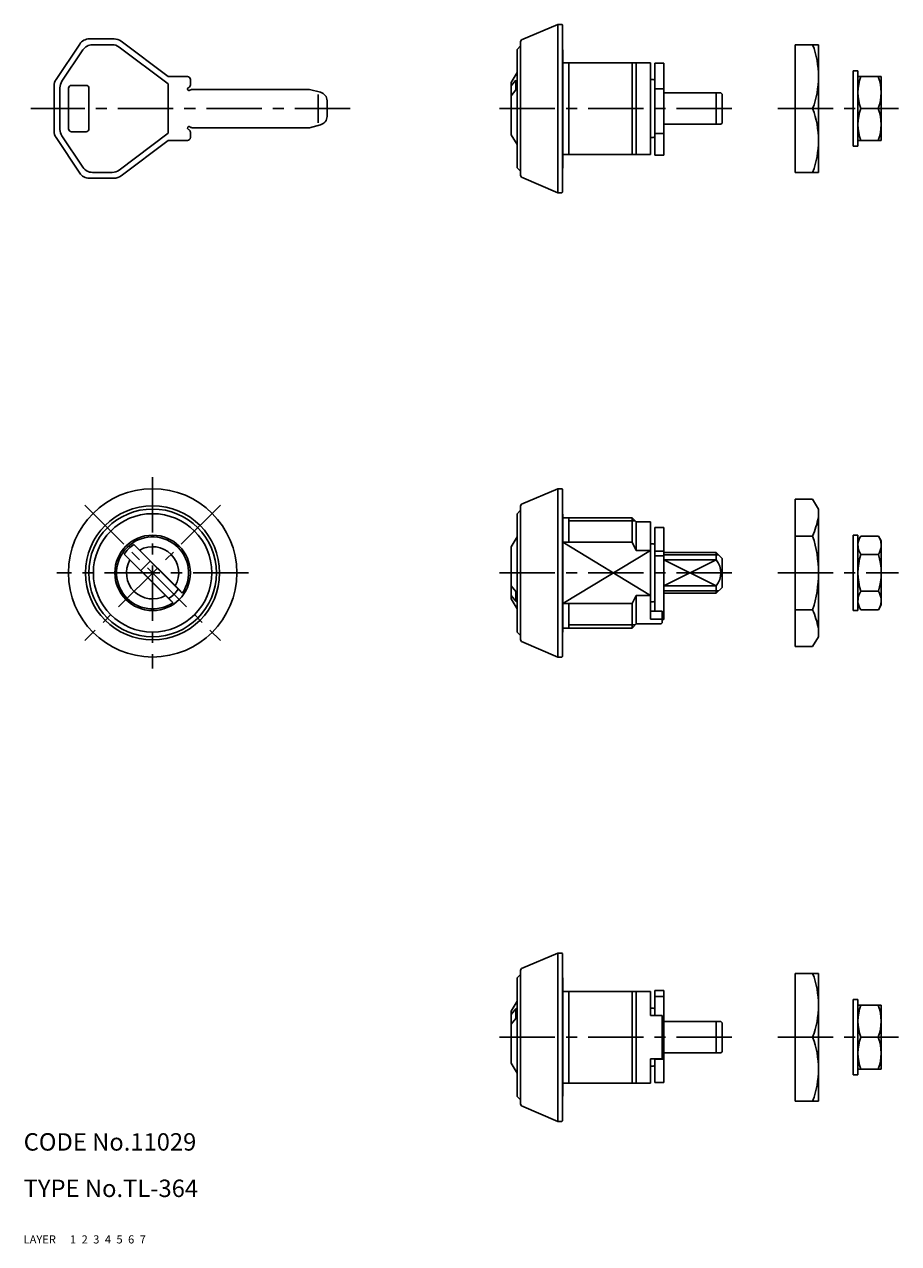
# Model space of a CAD drawing. Extents: x 10 to 328, y 10 to 220.
# Drawn here: x 10 to 161, y 10 to 220 of the extents above; entities that cross this region are included whole.
import ezdxf

# ---------------------------------------------------------------- set-up
doc = ezdxf.new("R2010")
doc.units = 0
doc.header["$MEASUREMENT"] = 0
for name, pattern in [('CENTER', [50.8, 31.75, -6.35, 6.35, -6.35]), ('DASHED', [19.05, 12.7, -6.35]), ('PHANTOM', [63.5, 31.75, -6.35, 6.35, -6.35, 6.35, -6.35])]:
    doc.linetypes.add(name, pattern=pattern)
for name, color, linetype in [('1', 7, 'CONTINUOUS'), ('2', 4, 'CONTINUOUS'), ('3', 2, 'DASHED'), ('4', 1, 'CENTER'), ('5', 6, 'PHANTOM'), ('6', 5, 'CONTINUOUS'), ('7', 3, 'CONTINUOUS')]:
    doc.layers.add(name, color=color, linetype=linetype)
doc.styles.get("Standard").update_dxf_attribs({"font": 'simplex.shx'})

msp = doc.modelspace()

# ---------------------------------------------------------------- linework, layer by layer
at = {"layer": '1', "linetype": 'Continuous'}
for p, q in [((101.96, 220.04), (95.74, 217.37)), ((101.96, 191.04), (101.96, 220.04)), ((102.66, 220.04), (101.96, 220.04)), ((102.76, 219.94), (102.66, 220.04)), ((102.76, 191.14), (102.76, 219.94)), ((15.58, 210.55), (19.65, 216.65)), ((21.31, 217.54), (25.57, 217.54)), ((25.24, 216.54), (21.85, 216.54)), ((26.77, 217.14), (34.91, 211.04)), ((95.74, 217.37), (95.56, 217.09)), ((95.56, 193.99), (95.56, 217.09)), ((142.86, 216.54), (142.86, 194.54)), ((146.86, 216.54), (142.86, 216.54)), ((146.86, 194.54), (146.86, 216.54)), ((20.18, 215.65), (16.58, 210.24)), ((34.91, 209.79), (26.44, 216.14)), ((95.56, 216.34), (94.96, 215.74)), ((94.96, 195.34), (94.96, 215.74)), ((102.76, 215.73), (102.86, 215.63)), ((102.86, 215.63), (102.86, 195.34)), ((102.86, 213.44), (117.96, 213.44)), ((103.86, 213.44), (103.86, 197.64)), ((114.76, 197.64), (114.76, 213.44)), ((115.46, 197.64), (115.46, 213.44)), ((117.96, 197.64), (117.96, 213.44)), ((118.66, 197.48), (118.66, 213.34)), ((120.26, 213.34), (118.66, 213.34)), ((120.26, 197.48), (120.26, 213.34)), ((34.91, 211.04), (38.21, 211.04)), ((38.71, 210.54), (38.71, 209.61)), ((93.96, 210.04), (94.96, 211.74)), ((94.76, 210.45), (93.96, 209.46)), ((94.76, 208.75), (94.76, 210.45)), ((118.46, 210.52), (117.96, 210.52)), ((118.66, 210.32), (118.46, 210.52)), ((152.86, 199.04), (152.86, 212.04)), ((153.66, 212.04), (152.86, 212.04)), ((153.66, 199.04), (153.66, 212.04)), ((153.66, 211.04), (157.66, 211.04)), ((157.66, 211.04), (157.66, 200.04)), ((15.24, 201.65), (15.24, 209.44)), ((16.24, 201.95), (16.24, 209.13)), ((17.74, 209.04), (17.74, 202.04)), ((20.74, 209.54), (18.24, 209.54)), ((21.24, 202.04), (21.24, 209.04)), ((34.91, 201.29), (34.91, 209.79)), ((38.33, 209.11), (38.46, 209.18)), ((38.6, 208.69), (38.77, 208.78)), ((39.01, 208.84), (59.24, 208.84)), ((61.13, 208.34), (59.24, 208.84)), ((60.74, 203.1), (60.74, 207.98)), ((93.96, 210.04), (93.96, 201.04)), ((93.96, 207.76), (94.76, 208.75)), ((120.26, 208.92), (118.66, 208.92)), ((130.06, 208.24), (120.26, 208.24)), ((129.26, 202.84), (129.26, 208.24)), ((130.26, 208.04), (130.06, 208.24)), ((130.26, 203.04), (130.26, 208.04)), ((62.24, 204.19), (62.24, 206.89)), ((142.86, 205.54), (145.86, 205.54)), ((154.15, 205.54), (157.17, 205.54)), ((38.33, 201.98), (38.46, 201.9)), ((38.6, 202.4), (38.77, 202.3)), ((39.01, 202.24), (59.24, 202.24)), ((61.13, 202.74), (59.24, 202.24)), ((120.26, 202.84), (130.06, 202.84)), ((130.06, 202.84), (130.26, 203.04)), ((15.58, 200.54), (19.65, 194.43)), ((16.58, 200.84), (20.18, 195.43)), ((18.24, 201.54), (20.74, 201.54)), ((26.44, 194.94), (34.91, 201.29)), ((26.77, 193.94), (34.91, 200.04)), ((34.91, 200.04), (38.21, 200.04)), ((38.71, 200.54), (38.71, 201.47)), ((94.96, 199.34), (93.96, 201.04)), ((117.96, 200.57), (118.46, 200.57)), ((118.46, 200.57), (118.66, 200.77)), ((120.26, 201.26), (118.66, 201.26)), ((153.66, 200.04), (157.66, 200.04)), ((102.86, 197.64), (117.96, 197.64)), ((120.26, 197.48), (118.66, 197.48)), ((152.86, 199.04), (153.66, 199.04)), ((21.31, 193.54), (25.57, 193.54)), ((21.85, 194.54), (25.24, 194.54)), ((94.96, 195.34), (95.56, 194.74)), ((95.56, 193.99), (95.74, 193.71)), ((95.74, 193.71), (101.96, 191.04)), ((102.76, 195.24), (102.86, 195.34)), ((142.86, 194.54), (146.86, 194.54)), ((101.96, 191.04), (102.66, 191.04)), ((102.66, 191.04), (102.76, 191.14)), ((101.96, 140.04), (95.74, 137.37)), ((101.96, 111.04), (101.96, 140.04)), ((102.66, 140.04), (101.96, 140.04)), ((102.76, 139.94), (102.66, 140.04)), ((102.76, 111.14), (102.76, 139.94)), ((95.74, 137.37), (95.56, 137.09)), ((95.56, 113.99), (95.56, 137.09)), ((142.86, 138.24), (142.86, 112.84)), ((145.86, 138.24), (142.86, 138.24)), ((145.86, 138.24), (146.86, 136.54)), ((95.56, 136.34), (94.96, 135.74)), ((94.96, 115.34), (94.96, 135.74)), ((102.76, 135.73), (102.86, 135.63)), ((102.86, 135.63), (102.86, 115.34)), ((102.86, 135.04), (114.76, 135.04)), ((103.86, 130.82), (103.86, 135.04)), ((114.76, 130.82), (114.76, 135.04)), ((114.76, 135.04), (115.46, 134.34)), ((146.86, 114.54), (146.86, 136.54)), ((115.46, 129.42), (115.46, 134.34)), ((115.46, 134.34), (117.96, 134.34)), ((117.96, 117.57), (117.96, 134.34)), ((118.66, 118.93), (118.66, 133.34)), ((120.26, 133.34), (118.66, 133.34)), ((120.26, 117.48), (120.26, 133.34)), ((28.99, 130.45), (37.1, 122.33)), ((94.96, 131.74), (93.96, 130.04)), ((114.76, 130.82), (102.86, 130.82)), ((115.46, 129.42), (114.76, 130.82)), ((118.46, 130.52), (117.96, 130.52)), ((118.66, 130.32), (118.46, 130.52)), ((142.86, 131.89), (145.86, 131.89)), ((153.66, 132.04), (152.86, 132.04)), ((152.86, 119.04), (152.86, 132.04)), ((153.66, 119.04), (153.66, 132.04)), ((153.66, 131.04), (154.15, 131.89)), ((154.15, 131.89), (157.17, 131.89)), ((157.66, 131.04), (157.17, 131.89)), ((157.66, 131.04), (157.66, 120.04)), ((27.29, 128.75), (35.41, 120.64)), ((93.96, 121.04), (93.96, 130.04)), ((117.96, 129.42), (115.46, 129.42)), ((120.26, 129.3), (118.66, 129.3)), ((120.26, 128.5), (118.66, 128.5)), ((129.26, 129.04), (120.26, 129.04)), ((129.26, 127.77), (129.26, 129.04)), ((130.26, 128.04), (129.26, 129.04)), ((154.15, 128.72), (157.17, 128.72)), ((30.18, 125.97), (31.77, 127.56)), ((31.77, 127.56), (37.31, 122.03)), ((120.26, 127.77), (129.26, 127.77)), ((130.26, 123.04), (130.26, 128.04)), ((30.18, 125.97), (35.71, 120.43)), ((93.96, 123.32), (94.76, 122.33)), ((94.76, 122.33), (94.76, 120.64)), ((94.76, 122.27), (94.96, 122.03)), ((129.26, 123.31), (120.26, 123.31)), ((120.26, 122.04), (129.26, 122.04)), ((129.26, 122.04), (129.26, 123.31)), ((129.26, 122.04), (130.26, 123.04)), ((154.15, 122.37), (157.17, 122.37)), ((94.76, 120.64), (93.96, 121.63)), ((93.96, 121.04), (94.96, 119.34)), ((94.76, 120.68), (94.96, 120.43)), ((102.86, 120.27), (114.76, 120.27)), ((103.86, 120.27), (103.86, 116.04)), ((114.76, 120.27), (115.46, 121.66)), ((114.76, 116.04), (114.76, 120.27)), ((115.46, 116.74), (115.46, 121.66)), ((115.46, 121.66), (117.96, 121.66)), ((117.96, 120.57), (118.46, 120.57)), ((118.46, 120.57), (118.66, 120.77)), ((153.66, 120.04), (154.15, 119.19)), ((157.66, 120.04), (157.17, 119.19)), ((117.96, 118.93), (119.96, 118.93)), ((119.76, 117.57), (119.96, 117.75)), ((119.96, 116.94), (119.96, 118.93)), ((119.96, 118.54), (120.26, 118.54)), ((142.86, 119.19), (145.86, 119.19)), ((152.86, 119.04), (153.66, 119.04)), ((154.15, 119.19), (157.17, 119.19)), ((102.86, 116.04), (114.76, 116.04)), ((114.76, 116.04), (115.46, 116.74)), ((115.46, 116.74), (119.76, 116.74)), ((117.96, 117.57), (119.76, 117.57)), ((119.76, 116.74), (119.96, 116.94)), ((120.26, 117.48), (119.96, 117.48)), ((94.96, 115.34), (95.56, 114.74)), ((95.56, 113.99), (95.74, 113.71)), ((95.74, 113.71), (101.96, 111.04)), ((102.76, 115.24), (102.86, 115.34)), ((145.86, 112.84), (146.86, 114.54)), ((142.86, 112.84), (145.86, 112.84)), ((101.96, 111.04), (102.66, 111.04)), ((102.66, 111.04), (102.76, 111.14)), ((95.74, 57.37), (101.96, 60.04)), ((101.96, 60.04), (101.96, 31.04)), ((101.96, 60.04), (102.66, 60.04)), ((102.66, 60.04), (102.76, 59.94)), ((102.76, 59.94), (102.76, 31.14)), ((95.56, 57.09), (95.74, 57.37)), ((95.56, 57.09), (95.56, 33.99)), ((94.96, 55.74), (95.56, 56.34)), ((94.96, 55.74), (94.96, 35.34)), ((102.76, 55.84), (102.86, 55.74)), ((102.86, 35.45), (102.86, 55.74)), ((142.86, 34.54), (142.86, 56.54)), ((142.86, 56.54), (146.86, 56.54)), ((146.86, 56.54), (146.86, 34.54)), ((102.86, 53.44), (117.96, 53.44)), ((103.86, 37.64), (103.86, 53.44)), ((114.76, 53.44), (114.76, 37.64)), ((115.46, 53.44), (115.46, 37.64)), ((117.96, 53.44), (117.96, 49.26)), ((118.66, 53.61), (118.66, 49.26)), ((120.26, 53.61), (118.66, 53.61)), ((120.26, 52.54), (118.66, 52.54)), ((120.26, 53.61), (120.26, 37.74)), ((94.96, 51.74), (93.96, 50.04)), ((94.76, 50.45), (93.96, 49.46)), ((94.76, 50.4), (94.96, 50.65)), ((94.76, 48.75), (94.76, 50.45)), ((117.96, 50.52), (118.46, 50.52)), ((118.46, 50.52), (118.66, 50.32)), ((152.86, 52.04), (152.86, 39.04)), ((152.86, 52.04), (153.66, 52.04)), ((153.66, 52.04), (153.66, 39.04)), ((153.66, 51.04), (157.66, 51.04)), ((157.66, 40.04), (157.66, 51.04)), ((93.96, 41.04), (93.96, 50.04)), ((93.96, 47.76), (94.76, 48.75)), ((94.76, 48.81), (94.96, 49.06)), ((119.96, 49.26), (117.96, 49.26)), ((119.96, 49.26), (119.96, 41.82)), ((120.26, 48.24), (130.06, 48.24)), ((129.26, 48.24), (129.26, 42.84)), ((130.06, 48.24), (130.26, 48.04)), ((130.26, 48.04), (130.26, 43.04)), ((142.86, 45.54), (145.86, 45.54)), ((154.15, 45.54), (157.17, 45.54)), ((120.26, 42.58), (119.96, 42.58)), ((130.06, 42.84), (120.26, 42.84)), ((130.26, 43.04), (130.06, 42.84)), ((93.96, 41.04), (94.96, 39.34)), ((117.96, 41.82), (117.96, 37.64)), ((119.96, 41.82), (117.96, 41.82)), ((118.46, 40.57), (117.96, 40.57)), ((118.66, 40.77), (118.46, 40.57)), ((118.66, 41.82), (118.66, 37.74)), ((120.26, 41.78), (118.66, 41.78)), ((153.66, 40.04), (157.66, 40.04)), ((153.66, 39.04), (152.86, 39.04)), ((102.86, 37.64), (117.96, 37.64)), ((120.26, 37.74), (118.66, 37.74)), ((95.56, 34.74), (94.96, 35.34)), ((95.74, 33.71), (95.56, 33.99)), ((101.96, 31.04), (95.74, 33.71)), ((102.76, 35.35), (102.86, 35.45)), ((146.86, 34.54), (142.86, 34.54)), ((102.66, 31.04), (101.96, 31.04)), ((102.76, 31.14), (102.66, 31.04))]:
    msp.add_line(p, q, dxfattribs=at)
for radius in [14.5, 11.55, 11, 10.2, 6.5]:
    msp.add_circle((32.2, 125.54), radius, dxfattribs=at)
for centre, radius, start, end in [((21.31, 215.54), 2, 90, 146.3099), ((21.85, 214.54), 2, 90, 146.3099), ((25.24, 214.54), 2, 53.1407, 90), ((25.57, 215.54), 2, 53.1407, 90), ((131.23, 211.04), 15.63, 339.3903, 20.6097), ((17.24, 209.44), 2, 146.3099, 180), ((18.24, 209.13), 2, 146.3099, 180), ((38.21, 210.54), 0.5, 0, 90), ((161.6, 208.29), 7.94, 159.7438, 200.2562), ((149.71, 208.29), 7.94, 339.7438, 20.2562), ((18.24, 209.04), 0.5, 90, 180), ((20.74, 209.04), 0.5, 0, 90), ((38.46, 208.89), 0.25, 120, 210), ((38.46, 208.89), 0.25, 210, 304.7136), ((38.21, 209.61), 0.5, 300, 0), ((39.01, 208.34), 0.5, 90, 118.64), ((60.74, 206.89), 1.5, 0, 75.0686), ((60.74, 204.19), 1.5, 284.9314, 360), ((131.23, 200.04), 15.63, 339.3903, 20.6097), ((161.6, 202.79), 7.94, 159.7438, 200.2562), ((149.71, 202.79), 7.94, 339.7438, 20.2562), ((18.24, 201.95), 2, 180, 213.6901), ((18.24, 202.04), 0.5, 180, 270), ((20.74, 202.04), 0.5, 270, 360), ((38.46, 202.19), 0.25, 150, 240), ((38.46, 202.19), 0.25, 55.2864, 150), ((38.21, 201.47), 0.5, 360, 60), ((39.01, 202.74), 0.5, 241.36, 270), ((17.24, 201.65), 2, 180, 213.6901), ((38.21, 200.54), 0.5, 270, 0), ((21.85, 196.54), 2, 213.6901, 270), ((21.31, 195.54), 2, 213.6901, 270), ((25.24, 196.54), 2, 270, 306.8593), ((25.57, 195.54), 2, 270, 306.8593), ((130.75, 138.39), 16.44, 336.7097, 348.33), ((32.2, 125.54), 6.2, 325.4543, 304.5457), ((32.2, 125.54), 5.86, 123.1835, 146.8165), ((126.19, 125.54), 20.67, 342.1034, 17.8966), ((156.47, 130.3), 2.81, 154.3842, 214.3842), ((154.85, 130.3), 2.81, 325.6158, 25.6158), ((32.2, 125.54), 4.5, 330.466, 119.534), ((164.17, 125.54), 10.51, 162.412, 197.588), ((147.15, 125.54), 10.51, 342.412, 17.588), ((32.2, 125.54), 4.5, 150.466, 299.534), ((126.52, 125.54), 3.53, 320.9013, 39.0987), ((32.2, 125.54), 5.2, 302.5055, 327.4945), ((32.2, 125.54), 5.86, 326.0683, 326.8165), ((156.47, 120.78), 2.81, 145.6158, 205.6158), ((154.85, 120.78), 2.81, 334.3842, 34.3842), ((32.2, 125.54), 5.86, 303.1835, 303.9317), ((130.75, 112.69), 16.44, 11.67, 23.2903), ((131.23, 51.04), 15.63, 339.3903, 20.6097), ((161.6, 48.29), 7.94, 159.7438, 200.2562), ((149.71, 48.29), 7.94, 339.7438, 20.2562), ((131.23, 40.04), 15.63, 339.3903, 20.6097), ((161.6, 42.79), 7.94, 159.7438, 200.2562), ((149.71, 42.79), 7.94, 339.7438, 20.2562)]:
    msp.add_arc(centre, radius, start, end, dxfattribs=at)
at = {"layer": '2', "linetype": 'Continuous'}
for p, q in [((115.3, 134.5), (103.86, 134.5)), ((102.86, 130.82), (117.96, 121.66)), ((102.86, 120.27), (117.96, 129.42)), ((129.66, 128.64), (120.26, 128.64)), ((129.26, 123.31), (120.26, 127.77)), ((120.26, 123.31), (129.26, 127.77)), ((129.66, 122.45), (120.26, 122.45)), ((115.3, 116.58), (103.86, 116.58))]:
    msp.add_line(p, q, dxfattribs=at)
at = {"layer": '4', "linetype": 'CENTER', "ltscale": 0.3}
for p, q in [((66.24, 205.54), (11.24, 205.54)), ((91.96, 205.54), (132.26, 205.54)), ((139.86, 205.54), (160.66, 205.54)), ((32.2, 142.04), (32.2, 109.04)), ((43.87, 137.21), (20.53, 113.87)), ((20.53, 137.21), (43.87, 113.87)), ((48.7, 125.54), (15.7, 125.54)), ((91.96, 125.54), (132.26, 125.54)), ((139.86, 125.54), (160.66, 125.54)), ((91.96, 45.54), (132.26, 45.54)), ((139.86, 45.54), (160.66, 45.54))]:
    msp.add_line(p, q, dxfattribs=at)

# ---------------------------------------------------------------- texts
at = {"layer": '1', "linetype": 'Continuous', "ltscale": 0.25}
for s, p in [('LAYER', (10, 10)), ('1', (17.98, 10))]:
    msp.add_text(s, height=1.4, dxfattribs=at).set_placement(p)
at = {"layer": '2', "linetype": 'Continuous', "ltscale": 0.25}
msp.add_text('2', height=1.4, dxfattribs=at).set_placement((19.98, 10))
at = {"layer": '3', "linetype": 'DASHED', "ltscale": 0.25}
msp.add_text('3', height=1.4, dxfattribs=at).set_placement((21.98, 10))
at = {"layer": '4', "linetype": 'CENTER', "ltscale": 0.25}
msp.add_text('4', height=1.4, dxfattribs=at).set_placement((23.98, 10))
at = {"layer": '5', "linetype": 'PHANTOM', "ltscale": 0.25}
msp.add_text('5', height=1.4, dxfattribs=at).set_placement((25.98, 10))
at = {"layer": '6', "linetype": 'Continuous', "ltscale": 0.25}
msp.add_text('6', height=1.4, dxfattribs=at).set_placement((27.98, 10))
at = {"layer": '7', "linetype": 'Continuous', "ltscale": 0.25}
for s, height, p in [('CODE No.11029', 3, (10, 26)), ('TYPE No.TL-364', 3, (10, 18)), ('7', 1.4, (29.98, 10))]:
    msp.add_text(s, height=height, dxfattribs=at).set_placement(p)

doc.saveas('drawing.dxf')
